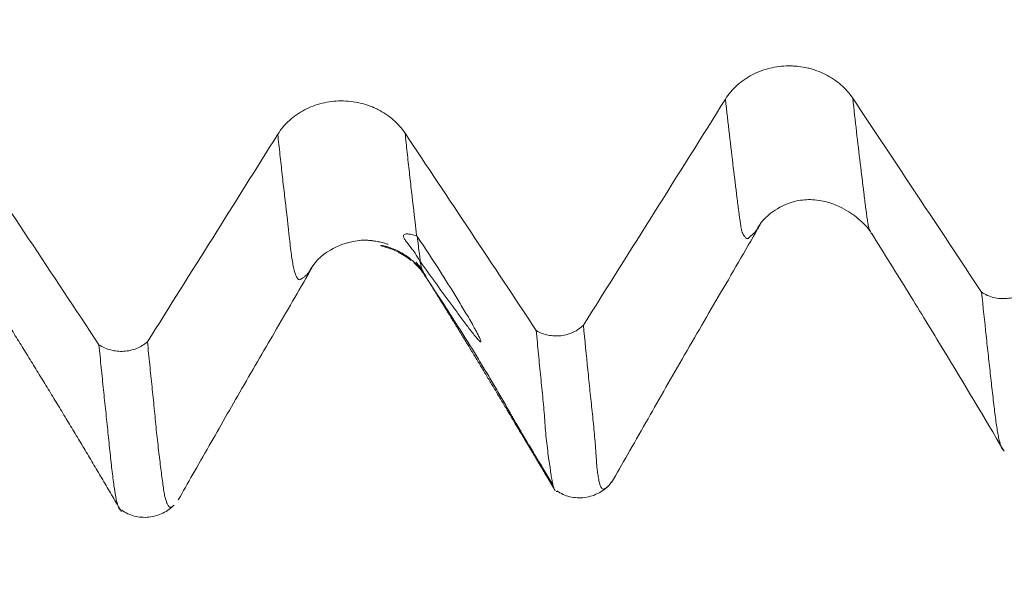
# Model space of a CAD drawing. Units: millimetres. Extents: x -27 to 94, y -83 to 39.
# Drawn here: x 66 to 70, y -6 to -4 of the extents above; entities that cross this region are included whole.
import ezdxf

# ---------------------------------------------------------------- set-up
doc = ezdxf.new("R2010")
doc.units = ezdxf.units.MM
for name, color, linetype in [('1', 4, 'Continuous'), ('2', 7, 'Continuous'), ('SK2', 7, 'Continuous')]:
    doc.layers.add(name, color=color, linetype=linetype)
doc.styles.add('iso_b_vert', font='simplex.shx')
doc.dimstyles.get("Standard").update_dxf_attribs({"dimtxt": 0.18, "dimasz": 0.18, "dimexe": 0.18, "dimexo": 0.0625, "dimgap": 0.09, "dimtad": 1, "dimzin": 0, "dimdsep": 52, "dimtxsty": 'Standard', "dimcen": 0.09, "dimadec": 0, "dimazin": 0, "dimtfac": 1, "dimtdec": 4, "dimtofl": 0, "dimtmove": 0, "dimatfit": 3, "dimfxl": 1, "dimtolj": 1, "dimtzin": 0, "dimarcsym": 0})

# ---------------------------------------------------------------- blocks, each defined once
blk = doc.blocks.new('_U2')
at = {"layer": 'SK2', "lineweight": 13}
for p, q in [((57.59, -7.207208), (57.59, -14.619708)), ((72.59, -7.207208), (72.59, -14.619708)), ((57.59, -12.619708), (91.173008, -12.619708))]:
    blk.add_line(p, q, dxfattribs=at)
at = {"layer": 'SK2', "lineweight": 18}
for points in [[(57.59, -12.619708), (61.089998, -12.158924), (61.090002, -13.080492)], [(72.59, -12.619708), (69.090002, -13.080492), (69.089998, -12.158924)]]:
    blk.add_solid(points, dxfattribs=at)
at = {"layer": 'SK2', "lineweight": 18, "attachment_point": 7, "line_spacing_factor": 1.084337, "style": 'iso_b_vert'}
for s, insert, char_height in [('\\W0.8315;\\W0.4158;%%p\\W0.8315;0.5', (84.056271, -11.382113), 2.5), ('\\W0.5321;15', (78.749, -11.734594), 3)]:
    blk.add_mtext(s, dxfattribs=dict(at, insert=insert, char_height=char_height))
blk = doc.blocks.new('_U3')
at = {"layer": 'SK2', "lineweight": 13}
for p, q in [((33.59, -5.5395), (33.59, -37.119708)), ((72.59, -7.207208), (72.59, -37.119708)), ((72.59, -35.119708), (33.59, -35.119708))]:
    blk.add_line(p, q, dxfattribs=at)
at = {"layer": 'SK2', "lineweight": 18}
for points in [[(33.59, -35.119708), (37.089998, -34.658924), (37.090002, -35.580492)], [(72.59, -35.119708), (69.090002, -35.580492), (69.089998, -34.658924)]]:
    blk.add_solid(points, dxfattribs=at)
at = {"layer": 'SK2', "lineweight": 18, "insert": (51.457172, -34.234594), "char_height": 3, "attachment_point": 7, "line_spacing_factor": 1.084337, "style": 'iso_b_vert'}
blk.add_mtext('\\W0.6927;39', dxfattribs=at)
blk = doc.blocks.new('_U4')
at = {"layer": '2', "lineweight": 13}
for p, q in [((39.44, -1.5875), (39.44, -26.119708)), ((72.59, -7.207208), (72.59, -26.119708)), ((72.59, -24.119708), (39.44, -24.119708))]:
    blk.add_line(p, q, dxfattribs=at)
at = {"layer": '2', "lineweight": 18}
for points in [[(39.44, -24.119708), (42.939998, -23.658924), (42.940002, -24.580492)], [(72.59, -24.119708), (69.090002, -24.580492), (69.089998, -23.658924)]]:
    blk.add_solid(points, dxfattribs=at)
at = {"layer": '2', "lineweight": 18, "insert": (52.653544, -23.234594), "char_height": 3, "attachment_point": 7, "line_spacing_factor": 1.084337, "style": 'iso_b_vert'}
blk.add_mtext('\\W0.7346;33.2', dxfattribs=at)

msp = doc.modelspace()

# ---------------------------------------------------------------- linework, layer by layer
at = {"layer": '1', "lineweight": 18}
msp.add_line((67.7285, -5.596), (67.7211, -5.5956), dxfattribs=at)
for points, knots in [([(68.9252, -3.999), (68.9117, -3.9788), (68.8956, -3.9606), (68.8677, -3.9362), (68.8577, -3.9285), (68.8368, -3.9145), (68.8151, -3.9019), (68.7917, -3.8918), (68.7735, -3.8852), (68.7674, -3.8832), (68.755, -3.8795), (68.7363, -3.8746), (68.7172, -3.8713), (68.698, -3.8692), (68.6915, -3.8686), (68.6785, -3.8679), (68.6719, -3.8678), (68.6392, -3.8679), (68.6136, -3.8711), (68.5759, -3.8803), (68.5635, -3.8842), (68.5395, -3.8932), (68.528, -3.8984), (68.5056, -3.9101), (68.4948, -3.9166), (68.4741, -3.9311), (68.4547, -3.9466), (68.4378, -3.9642), (68.4221, -3.9828), (68.4149, -3.9927), (68.4085, -4.003)], [0, 0, 0, 0, 0.125, 0.125, 0.1875, 0.1875, 0.25, 0.3125, 0.3125, 0.34375, 0.34375, 0.375, 0.4375, 0.4375, 0.46875, 0.46875, 0.5, 0.5, 0.625, 0.625, 0.6875, 0.6875, 0.75, 0.75, 0.8125, 0.8125, 0.875, 0.9375, 0.9375, 1, 1, 1, 1]), ([(67.1086, -4.1411), (67.0951, -4.1209), (67.079, -4.1026), (67.0508, -4.0781), (67.0408, -4.0705), (67.0201, -4.0566), (67.0092, -4.0502), (66.9923, -4.0417), (66.9865, -4.039), (66.9748, -4.0339), (66.9687, -4.0316), (66.9506, -4.025), (66.926, -4.0178), (66.9006, -4.0134), (66.8747, -4.0105), (66.8616, -4.0098), (66.8356, -4.01), (66.8228, -4.0108), (66.7971, -4.014), (66.7844, -4.0163), (66.7465, -4.0256), (66.7226, -4.0346), (66.689, -4.0522), (66.6781, -4.0588), (66.6575, -4.0732), (66.6382, -4.0886), (66.6212, -4.1062), (66.6055, -4.125), (66.5983, -4.1348), (66.5919, -4.1451)], [0, 0, 0, 0, 0.125, 0.125, 0.1875, 0.1875, 0.25, 0.25, 0.28125, 0.28125, 0.3125, 0.3125, 0.375, 0.4375, 0.4375, 0.5, 0.5, 0.5625, 0.5625, 0.625, 0.625, 0.75, 0.75, 0.8125, 0.8125, 0.875, 0.9375, 0.9375, 1, 1, 1, 1]), ([(68.534, -4.5354), (68.549, -4.5054), (68.5889, -4.4618), (68.6669, -4.4199), (68.7321, -4.4096), (68.8016, -4.4122), (68.881, -4.4388), (68.9565, -4.4921), (68.9884, -4.5264), (69.0006, -4.5466)], [0, 0, 0, 0, 0.237948, 0.418118, 0.524903, 0.573975, 0.722034, 0.845598, 1, 1, 1, 1]), ([(67.9465, -5.559), (67.9878, -5.487), (68.0551, -5.3693), (68.1559, -5.1919), (68.2638, -5.0042), (68.3972, -4.776), (68.4989, -4.6), (68.55, -4.5115)], [0, 0, 0, 0, 0.258675, 0.373911, 0.484905, 0.727578, 1, 1, 1, 1]), ([(68.5338, -4.5356), (68.5342, -4.5352), (68.537, -4.5316), (68.5419, -4.5253), (68.5466, -4.5177), (68.5488, -4.5137)], [0, 0, 0, 0, 0.066109, 0.556901, 1, 1, 1, 1]), ([(67.1689, -4.6599), (67.1627, -4.6489), (67.156, -4.6382), (67.1453, -4.6226), (67.1416, -4.6175), (67.1341, -4.6075), (67.1302, -4.6025), (67.1227, -4.5928), (67.1189, -4.5881), (67.1121, -4.5789), (67.1089, -4.5745), (67.1053, -4.5684), (67.1043, -4.5665), (67.1029, -4.563), (67.1024, -4.5613), (67.1019, -4.5571), (67.1026, -4.5551), (67.1051, -4.5522), (67.107, -4.5513), (67.1111, -4.5502), (67.1134, -4.5499), (67.1205, -4.5497), (67.1254, -4.5503), (67.1396, -4.5528), (67.1483, -4.5557), (67.155, -4.5572)], [0, 0, 0, 0, 0.125, 0.125, 0.1875, 0.1875, 0.25, 0.25, 0.3125, 0.3125, 0.375, 0.375, 0.40625, 0.40625, 0.4375, 0.4375, 0.5, 0.5, 0.5625, 0.5625, 0.625, 0.625, 0.75, 0.75, 1, 1, 1, 1]), ([(69.0009, -4.547), (69.0519, -4.6281), (69.1502, -4.7857), (69.3293, -5.0792), (69.4577, -5.2935), (69.5392, -5.4313)], [0, 0, 0, 0, 0.27561, 0.53587, 1, 1, 1, 1]), ([(66.717, -4.7071), (66.7366, -4.6684), (66.7871, -4.6164), (66.8865, -4.5783), (66.9513, -4.5732), (66.9772, -4.5777), (66.9789, -4.578)], [0, 0, 0, 0, 0.465446, 0.803608, 0.987413, 1, 1, 1, 1]), ([(66.9252, -4.5762), (66.9297, -4.5758), (66.9342, -4.5756), (66.9451, -4.5753), (66.9512, -4.5754), (66.9633, -4.5761), (66.9693, -4.5766), (66.9815, -4.5781), (66.9878, -4.5791), (67.0014, -4.5815), (67.0085, -4.583), (67.0229, -4.5867), (67.0303, -4.5888), (67.0382, -4.5913), (67.0387, -4.5915), (67.0393, -4.5917)], [0, 0, 0, 0, 0.119687, 0.119687, 0.293148, 0.293148, 0.466609, 0.466609, 0.640069, 0.640069, 0.81353, 0.81353, 0.986991, 0.986991, 1, 1, 1, 1]), ([(67.155, -4.5572), (67.1553, -4.5572), (67.1556, -4.5574), (67.1565, -4.5581), (67.1571, -4.5587), (67.1577, -4.5596)], [0, 0, 0, 0, 0.5, 0.5, 1, 1, 1, 1]), ([(67.1577, -4.5596), (67.1799, -4.593), (67.2021, -4.6266), (67.2465, -4.695), (67.2687, -4.7297), (67.302, -4.7831), (67.3131, -4.8011), (67.3352, -4.8374), (67.3462, -4.8557), (67.3625, -4.8835), (67.368, -4.8929), (67.3788, -4.9117), (67.3841, -4.9211), (67.392, -4.9353), (67.3946, -4.9401), (67.3998, -4.9497), (67.4023, -4.9545), (67.4059, -4.9616), (67.4071, -4.964), (67.4095, -4.9687), (67.4106, -4.9711), (67.4127, -4.9757), (67.4136, -4.9779), (67.4152, -4.982), (67.4158, -4.9839), (67.4162, -4.9865), (67.4161, -4.9873), (67.4151, -4.9877), (67.4144, -4.9874), (67.4127, -4.9863), (67.4117, -4.9855), (67.4096, -4.9836), (67.4086, -4.9825), (67.4052, -4.9791), (67.4029, -4.9764), (67.3981, -4.9709), (67.3956, -4.968), (67.3882, -4.9589), (67.3832, -4.9526), (67.3729, -4.9395), (67.3678, -4.9328), (67.3522, -4.9124), (67.3417, -4.8983), (67.3206, -4.8699), (67.31, -4.8555), (67.2782, -4.812), (67.2568, -4.7826), (67.2141, -4.7234), (67.1926, -4.6936), (67.1712, -4.6636)], [0, 0, 0, 0, 0.125, 0.125, 0.25, 0.25, 0.3125, 0.3125, 0.375, 0.375, 0.40625, 0.40625, 0.4375, 0.4375, 0.453125, 0.453125, 0.46875, 0.46875, 0.476562, 0.476562, 0.484375, 0.484375, 0.492187, 0.492187, 0.5, 0.5, 0.507812, 0.507812, 0.515625, 0.515625, 0.523437, 0.523437, 0.53125, 0.53125, 0.546875, 0.546875, 0.5625, 0.5625, 0.59375, 0.59375, 0.625, 0.625, 0.6875, 0.6875, 0.75, 0.75, 0.875, 0.875, 1, 1, 1, 1]), ([(67.0838, -4.6247), (67.0813, -4.6234), (67.0787, -4.6221), (67.0683, -4.6172), (67.0603, -4.6139), (67.0483, -4.6094), (67.0442, -4.608), (67.0362, -4.6053), (67.0322, -4.6041), (67.0245, -4.6018), (67.0207, -4.6007), (67.0158, -4.5993), (67.0143, -4.5989), (67.0118, -4.5982), (67.0109, -4.5978), (67.0098, -4.5974), (67.0097, -4.5972), (67.01, -4.597), (67.0105, -4.597), (67.0119, -4.597), (67.0127, -4.597), (67.0149, -4.5973), (67.0163, -4.5975), (67.0206, -4.5983), (67.024, -4.599), (67.0309, -4.6007), (67.0345, -4.6017), (67.0453, -4.605), (67.0526, -4.6076), (67.067, -4.6133), (67.0742, -4.6166), (67.0951, -4.6271), (67.1082, -4.6351), (67.1326, -4.653), (67.1439, -4.6628), (67.1643, -4.6839), (67.1733, -4.6949), (67.1808, -4.7059)], [0, 0, 0, 0, 0.025049, 0.025049, 0.100045, 0.100045, 0.137543, 0.137543, 0.175042, 0.175042, 0.21254, 0.21254, 0.231289, 0.231289, 0.250038, 0.250038, 0.268787, 0.268787, 0.287536, 0.287536, 0.306285, 0.306285, 0.325034, 0.325034, 0.362532, 0.362532, 0.40003, 0.40003, 0.475026, 0.475026, 0.550023, 0.550023, 0.700015, 0.700015, 0.850008, 0.850008, 1, 1, 1, 1]), ([(66.1881, -5.629), (66.225, -5.5644), (66.2857, -5.4584), (66.3765, -5.2986), (66.4739, -5.1293), (66.5944, -4.9227), (66.6859, -4.7645), (66.7319, -4.685)], [0, 0, 0, 0, 0.261571, 0.37727, 0.487905, 0.72893, 1, 1, 1, 1]), ([(67.1833, -4.7095), (67.2051, -4.7428), (67.227, -4.7762), (67.2708, -4.8437), (67.2928, -4.8777), (67.337, -4.9469), (67.3591, -4.9819), (67.3926, -5.036), (67.4037, -5.0542), (67.4259, -5.0909), (67.4369, -5.1094), (67.4533, -5.1371), (67.4588, -5.1463), (67.4697, -5.1648), (67.4751, -5.174), (67.4913, -5.2017), (67.5022, -5.2202), (67.5181, -5.2477), (67.5234, -5.2568), (67.5312, -5.2703), (67.5363, -5.2793), (67.5413, -5.2881), (67.5463, -5.297), (67.5488, -5.3014), (67.5539, -5.3103), (67.5565, -5.3148), (67.5643, -5.3283), (67.5697, -5.3374), (67.5806, -5.3559), (67.5861, -5.3653), (67.5973, -5.384), (67.603, -5.3934), (67.6198, -5.4215), (67.6309, -5.44), (67.6532, -5.477), (67.6643, -5.4955), (67.6865, -5.5323), (67.6975, -5.5507), (67.7086, -5.569)], [0, 0, 0, 0, 0.125, 0.125, 0.25, 0.25, 0.375, 0.375, 0.4375, 0.4375, 0.5, 0.5, 0.53125, 0.53125, 0.5625, 0.5625, 0.625, 0.625, 0.65625, 0.65625, 0.671875, 0.6875, 0.6875, 0.703125, 0.703125, 0.71875, 0.71875, 0.75, 0.75, 0.78125, 0.78125, 0.8125, 0.8125, 0.875, 0.875, 0.9375, 0.9375, 1, 1, 1, 1]), ([(69.4483, -4.7866), (69.4556, -4.7914), (69.4633, -4.7956), (69.4795, -4.8026), (69.4882, -4.8055), (69.5056, -4.8098), (69.5144, -4.8113), (69.5325, -4.8127), (69.5417, -4.8127), (69.5596, -4.8111), (69.5685, -4.8097), (69.5816, -4.8063), (69.5859, -4.805), (69.5944, -4.8021), (69.5985, -4.8004), (69.6106, -4.795), (69.6183, -4.7908), (69.6329, -4.781), (69.6396, -4.7755), (69.6457, -4.7695)], [0, 0, 0, 0, 0.125, 0.125, 0.25, 0.25, 0.375, 0.375, 0.5, 0.5, 0.625, 0.625, 0.6875, 0.6875, 0.75, 0.75, 0.875, 0.875, 1, 1, 1, 1]), ([(69.5358, -5.4257), (69.5347, -5.4251), (69.5336, -5.4243), (69.5311, -5.4212), (69.5296, -5.4187), (69.5267, -5.412), (69.5253, -5.4079), (69.5225, -5.3982), (69.5211, -5.3927), (69.5181, -5.3801), (69.5166, -5.373), (69.5137, -5.3578), (69.5123, -5.3495), (69.5079, -5.3224), (69.505, -5.3012), (69.5008, -5.2664), (69.4993, -5.2543), (69.4964, -5.2294), (69.495, -5.2167), (69.492, -5.1912), (69.4905, -5.1783), (69.4875, -5.1521), (69.486, -5.139), (69.4816, -5.0992), (69.4787, -5.0723), (69.4727, -5.0176), (69.4696, -4.9898), (69.4605, -4.905), (69.4544, -4.8467), (69.4483, -4.7866)], [0, 0, 0, 0, 0.03863, 0.03863, 0.089228, 0.089228, 0.139826, 0.139826, 0.190425, 0.190425, 0.241023, 0.241023, 0.291622, 0.291622, 0.392819, 0.392819, 0.443417, 0.443417, 0.494016, 0.494016, 0.544614, 0.544614, 0.595212, 0.595212, 0.696409, 0.696409, 0.797606, 0.797606, 1, 1, 1, 1]), ([(67.6411, -4.9424), (67.6484, -4.9466), (67.6561, -4.9503), (67.6722, -4.9564), (67.6806, -4.9588), (67.6976, -4.9623), (67.7062, -4.9634), (67.7237, -4.9642), (67.7325, -4.9638), (67.7497, -4.9619), (67.7583, -4.9602), (67.775, -4.9555), (67.7831, -4.9525), (67.7986, -4.9453), (67.8059, -4.9411), (67.8199, -4.9314), (67.8263, -4.9261), (67.8321, -4.9203)], [0, 0, 0, 0, 0.125, 0.125, 0.25, 0.25, 0.375, 0.375, 0.5, 0.5, 0.625, 0.625, 0.75, 0.75, 0.875, 0.875, 1, 1, 1, 1]), ([(67.6411, -4.9424), (67.644, -4.9747), (67.6468, -5.0065), (67.6527, -5.0693), (67.6558, -5.1003), (67.6621, -5.1612), (67.6652, -5.1912), (67.6694, -5.2352), (67.6708, -5.2498), (67.6732, -5.2784), (67.6742, -5.2925), (67.6772, -5.3344), (67.6793, -5.3621), (67.6837, -5.403), (67.6854, -5.4166), (67.6889, -5.443), (67.6907, -5.4558), (67.6933, -5.4737), (67.6941, -5.4794), (67.6957, -5.4905), (67.6965, -5.4959), (67.6987, -5.5111), (67.6999, -5.52), (67.7022, -5.5364), (67.7035, -5.5439), (67.706, -5.5576), (67.7074, -5.5638), (67.7086, -5.569)], [0, 0, 0, 0, 0.125, 0.125, 0.25, 0.25, 0.375, 0.375, 0.4375, 0.4375, 0.5, 0.5, 0.625, 0.625, 0.6875, 0.6875, 0.75, 0.75, 0.78125, 0.78125, 0.8125, 0.8125, 0.875, 0.875, 0.9375, 0.9375, 1, 1, 1, 1]), ([(67.8321, -4.9203), (67.8382, -4.9823), (67.8442, -5.0426), (67.853, -5.1303), (67.8559, -5.1591), (67.8618, -5.2157), (67.8648, -5.2434), (67.8693, -5.2844), (67.8708, -5.298), (67.8735, -5.3253), (67.8747, -5.3389), (67.8772, -5.3658), (67.8783, -5.3792), (67.88, -5.3989), (67.8805, -5.4054), (67.8816, -5.4183), (67.8821, -5.4245), (67.8835, -5.4431), (67.8842, -5.4551), (67.8852, -5.4723), (67.8855, -5.4779), (67.8862, -5.4887), (67.8867, -5.4937), (67.8878, -5.5032), (67.8884, -5.5077), (67.8895, -5.5164), (67.8901, -5.5206), (67.8918, -5.5328), (67.8929, -5.5403), (67.8955, -5.5535), (67.8969, -5.5591), (67.8998, -5.5688), (67.9012, -5.5728), (67.9042, -5.5792), (67.9057, -5.5816), (67.9091, -5.5844), (67.9109, -5.585), (67.9141, -5.5855), (67.9157, -5.5854), (67.9188, -5.5843), (67.9205, -5.5834), (67.9239, -5.5811), (67.9256, -5.5797), (67.9289, -5.5769), (67.9305, -5.5755), (67.9352, -5.5711), (67.9382, -5.5678), (67.9447, -5.5598), (67.948, -5.5552), (67.9538, -5.5463), (67.9562, -5.5423), (67.9586, -5.538)], [0, 0, 0, 0, 0.135632, 0.135632, 0.203449, 0.203449, 0.271265, 0.271265, 0.305173, 0.305173, 0.339081, 0.339081, 0.372989, 0.372989, 0.389943, 0.389943, 0.406897, 0.406897, 0.440805, 0.440805, 0.457759, 0.457759, 0.474714, 0.474714, 0.491668, 0.491668, 0.508622, 0.508622, 0.54253, 0.54253, 0.576438, 0.576438, 0.610346, 0.610346, 0.644254, 0.644254, 0.678162, 0.678162, 0.71207, 0.71207, 0.745978, 0.745978, 0.779887, 0.779887, 0.813795, 0.813795, 0.881611, 0.881611, 0.949427, 0.949427, 1, 1, 1, 1]), ([(65.8662, -4.9998), (65.8735, -5.0046), (65.8811, -5.0087), (65.8971, -5.0158), (65.9054, -5.0187), (65.9227, -5.0232), (65.9314, -5.0248), (65.9491, -5.0265), (65.9581, -5.0267), (65.976, -5.0256), (65.9848, -5.0243), (66.0021, -5.0205), (66.0106, -5.0179), (66.027, -5.0113), (66.0348, -5.0075), (66.0495, -4.9985), (66.0565, -4.9934), (66.063, -4.9878)], [0, 0, 0, 0, 0.125, 0.125, 0.25, 0.25, 0.375, 0.375, 0.5, 0.5, 0.625, 0.625, 0.75, 0.75, 0.875, 0.875, 1, 1, 1, 1]), ([(66.063, -4.9878), (66.066, -5.0193), (66.0691, -5.0504), (66.0753, -5.1113), (66.0784, -5.1411), (66.0846, -5.2), (66.0877, -5.2289), (66.0919, -5.2725), (66.0934, -5.2869), (66.0962, -5.3159), (66.0975, -5.3305), (66.1004, -5.3592), (66.1019, -5.3733), (66.105, -5.401), (66.1067, -5.4146), (66.1098, -5.4412), (66.1113, -5.4542), (66.1144, -5.4793), (66.1159, -5.4914), (66.1203, -5.5263), (66.1231, -5.5478), (66.127, -5.5766), (66.1282, -5.5856), (66.1302, -5.598), (66.1309, -5.602), (66.1322, -5.6095), (66.1329, -5.6131), (66.1351, -5.623), (66.1368, -5.6284), (66.1393, -5.6353), (66.1401, -5.6373), (66.1416, -5.6412), (66.1423, -5.6431), (66.1445, -5.648), (66.146, -5.6505), (66.1487, -5.6546), (66.1499, -5.6561), (66.1525, -5.6583), (66.1537, -5.6589), (66.1562, -5.6596), (66.1573, -5.6597), (66.1598, -5.6592), (66.1612, -5.6586), (66.1643, -5.6565), (66.1659, -5.6553), (66.168, -5.6534), (66.1685, -5.6529), (66.169, -5.6524)], [0, 0, 0, 0, 0.082288, 0.082288, 0.164575, 0.164575, 0.246863, 0.246863, 0.288007, 0.288007, 0.329151, 0.329151, 0.370294, 0.370294, 0.411438, 0.411438, 0.452582, 0.452582, 0.493726, 0.493726, 0.576014, 0.576014, 0.617157, 0.617157, 0.637729, 0.637729, 0.658301, 0.658301, 0.699445, 0.699445, 0.720017, 0.720017, 0.740589, 0.740589, 0.781733, 0.781733, 0.822877, 0.822877, 0.86402, 0.86402, 0.905164, 0.905164, 0.946308, 0.946308, 0.987452, 0.987452, 1, 1, 1, 1]), ([(65.9541, -5.6713), (65.9539, -5.6713), (65.9538, -5.6712), (65.9523, -5.6701), (65.9507, -5.6685), (65.9477, -5.6642), (65.9463, -5.6615), (65.9435, -5.6547), (65.9422, -5.6505), (65.9401, -5.643), (65.9393, -5.6403), (65.9379, -5.6343), (65.9372, -5.6311), (65.9338, -5.6142), (65.931, -5.5975), (65.9254, -5.5594), (65.9226, -5.538), (65.917, -5.4912), (65.9142, -5.4658), (65.9085, -5.4123), (65.9056, -5.3843), (65.9012, -5.3415), (65.8998, -5.3271), (65.8967, -5.2984), (65.8951, -5.2841), (65.8907, -5.2409), (65.8875, -5.2119), (65.8815, -5.1531), (65.8785, -5.1232), (65.8723, -5.0623), (65.8693, -5.0313), (65.8662, -4.9998)], [0, 0, 0, 0, 0.004356, 0.004356, 0.054139, 0.054139, 0.103921, 0.103921, 0.153703, 0.153703, 0.178594, 0.178594, 0.203485, 0.203485, 0.303049, 0.303049, 0.402614, 0.402614, 0.502178, 0.502178, 0.601743, 0.601743, 0.651525, 0.651525, 0.701307, 0.701307, 0.800871, 0.800871, 0.900436, 0.900436, 1, 1, 1, 1]), ([(67.7125, -5.5816), (67.6789, -5.5256), (67.6454, -5.4696), (67.5954, -5.386), (67.5787, -5.3582), (67.554, -5.3167), (67.5458, -5.303), (67.5337, -5.2827), (67.5297, -5.276), (67.524, -5.2662), (67.5221, -5.263), (67.52, -5.2595), (67.5198, -5.259), (67.5195, -5.2586)], [0, 0, 0, 0, 0.513529, 0.513529, 0.770293, 0.770293, 0.898676, 0.898676, 0.962867, 0.962867, 0.994962, 0.994962, 1, 1, 1, 1]), ([(67.7246, -5.593), (67.7408, -5.6042), (67.7756, -5.62), (67.8391, -5.6237), (67.8985, -5.6027), (67.9283, -5.5792), (67.9412, -5.5647)], [0, 0, 0, 0, 0.241147, 0.492625, 0.748206, 1, 1, 1, 1]), ([(65.9588, -5.6715), (65.9747, -5.6824), (66.0087, -5.6982), (66.0696, -5.7032), (66.1277, -5.6853), (66.1579, -5.6637), (66.1713, -5.6502)], [0, 0, 0, 0, 0.241544, 0.493517, 0.748954, 1, 1, 1, 1])]:
    msp.add_open_spline(points, degree=3, knots=knots, dxfattribs=at)
for points, degree in [([(68.4085, -4.003), (68.2167, -4.3089), (68.0245, -4.6147), (67.8321, -4.9203)], 3), ([(69.4483, -4.7866), (69.2743, -4.5239), (69.1, -4.2613), (68.9252, -3.999)], 3), ([(65.8662, -4.9998), (65.6761, -4.7126), (65.4854, -4.4256), (65.2943, -4.1389)], 3), ([(66.5919, -4.1451), (66.4159, -4.4261), (66.2395, -4.707), (66.063, -4.9878)], 3), ([(67.6411, -4.9424), (67.464, -4.675), (67.2865, -4.4079), (67.1086, -4.1411)], 3), ([(67.0834, -4.6257), (67.111, -4.6395), (67.1338, -4.6578)], 2), ([(67.1436, -4.6661), (67.173, -4.692), (67.1938, -4.7261)], 2), ([(67.1529, -4.665), (67.1699, -4.6832), (67.1841, -4.7036), (67.1958, -4.7267)], 3), ([(67.1712, -4.6636), (67.1704, -4.6625), (67.1696, -4.6612), (67.1689, -4.6599)], 3), ([(67.1808, -4.7059), (67.1816, -4.707), (67.1824, -4.7082), (67.1833, -4.7095)], 3), ([(65.3726, -4.7171), (65.6736, -5.1922), (65.9575, -5.6771)], 2), ([(67.1941, -4.7264), (67.3875, -5.0355), (67.5764, -5.3553)], 2), ([(67.5852, -5.369), (67.652, -5.481), (67.7182, -5.593)], 2), ([(67.7125, -5.5816), (67.7112, -5.578), (67.7099, -5.5738), (67.7086, -5.569)], 3), ([(67.7125, -5.5816), (67.7141, -5.5855), (67.7155, -5.5886), (67.7169, -5.5908)], 3)]:
    msp.add_open_spline(points, degree=degree, dxfattribs=at)
at = {"layer": '1', "lineweight": 13}
for points, knots in [([(68.4085, -4.003), (68.4193, -4.1008), (68.4349, -4.2365), (68.4528, -4.3802), (68.4625, -4.4599), (68.4684, -4.5008), (68.4733, -4.5335), (68.4768, -4.545), (68.4804, -4.5518), (68.4841, -4.5572), (68.4877, -4.5615), (68.4913, -4.5652), (68.4949, -4.5687), (68.4985, -4.569), (68.5022, -4.5666), (68.507, -4.5624), (68.5129, -4.5566), (68.5202, -4.551), (68.5271, -4.5442), (68.5317, -4.5383), (68.5338, -4.5356)], [0, 0, 0, 0, 0.252945, 0.36908, 0.427148, 0.485216, 0.514249, 0.543283, 0.572317, 0.601351, 0.630385, 0.659418, 0.688452, 0.717486, 0.74652, 0.775553, 0.833621, 0.891689, 0.949756, 1, 1, 1, 1]), ([(68.9252, -3.999), (68.9354, -4.0916), (68.9505, -4.2226), (68.9678, -4.3628), (68.9775, -4.4428), (68.9834, -4.4843), (68.9883, -4.5174), (68.9918, -4.5298), (68.9955, -4.5377), (68.9988, -4.5438), (69.0009, -4.547), (69.0018, -4.5484)], [0, 0, 0, 0, 0.392561, 0.583114, 0.67839, 0.773666, 0.821305, 0.868943, 0.916581, 0.964219, 1, 1, 1, 1]), ([(66.7307, -4.6871), (66.7288, -4.6903), (66.7239, -4.6981), (66.716, -4.7087), (66.7094, -4.7159), (66.705, -4.7195), (66.702, -4.722), (66.6969, -4.7258), (66.6911, -4.7301), (66.6861, -4.7327), (66.6831, -4.7347), (66.6803, -4.7358), (66.6766, -4.7357), (66.6707, -4.7305), (66.6633, -4.7151), (66.6546, -4.6843), (66.6473, -4.6379), (66.6416, -4.5904), (66.6329, -4.5091), (66.6226, -4.4207), (66.6108, -4.3192), (66.6018, -4.2385), (66.5955, -4.1797), (66.5922, -4.1483), (66.5919, -4.1451)], [0, 0, 0, 0, 0.040553, 0.10404, 0.167527, 0.183398, 0.19927, 0.231013, 0.2945, 0.326244, 0.342115, 0.357987, 0.38973, 0.421474, 0.48496, 0.548447, 0.611934, 0.643677, 0.675421, 0.802394, 0.865881, 0.929368, 0.992855, 1, 1, 1, 1]), ([(67.155, -4.5572), (67.1541, -4.549), (67.1474, -4.4867), (67.1377, -4.4026), (67.1258, -4.3003), (67.1171, -4.2211), (67.1113, -4.1673), (67.1086, -4.1411)], [0, 0, 0, 0, 0.058901, 0.440931, 0.631945, 0.82296, 1, 1, 1, 1]), ([(67.1577, -4.5596), (67.1581, -4.5632), (67.1615, -4.5915), (67.166, -4.6278), (67.1701, -4.6565), (67.1712, -4.6636)], [0, 0, 0, 0, 0.093606, 0.754359, 1, 1, 1, 1]), ([(67.1808, -4.7059), (67.18, -4.7037), (67.1763, -4.6929), (67.1723, -4.6779), (67.1691, -4.6613), (67.1689, -4.6599)], [0, 0, 0, 0, 0.203248, 0.934748, 1, 1, 1, 1]), ([(67.1833, -4.7095), (67.1841, -4.7109), (67.1864, -4.7145), (67.19, -4.7216), (67.1929, -4.7252), (67.1942, -4.7265)], [0, 0, 0, 0, 0.222844, 0.636122, 1, 1, 1, 1])]:
    msp.add_open_spline(points, degree=3, knots=knots, dxfattribs=at)

# ---------------------------------------------------------------- dimensions: what is measured, and where the dimension line sits
at = {"layer": '2', "lineweight": 18}
dim = msp.add_linear_dim(base=(39.44, -24.119708), p1=(72.59, -5.619708), p2=(39.44, 0), dimstyle='Standard', override={"dimtxt": 3, "dimasz": 3.5, "dimexe": 2, "dimexo": 1.5875, "dimgap": 1.5, "dimtad": 1, "dimtih": 1, "dimtoh": 0, "dimdec": 1, "dimlfac": 1, "dimzin": 8, "dimdsep": 46, "dimlunit": 2, "dimpost": '<>', "dimtxsty": 'iso_b_vert', "dimsah": 1, "dimse1": 0, "dimse2": 0, "dimsd1": 0, "dimsd2": 0, "dimclrd": 2, "dimclre": 2, "dimclrt": 2, "dimtol": 0, "dimtm": -0.1, "dimtfac": 1.166667, "dimtdec": 3, "dimtofl": 1, "dimtmove": 0, "dimtzin": 8, "dimlwd": 13, "dimlwe": 13}, dxfattribs=at)
dim.commit()
dim.dimension.update_dxf_attribs({"geometry": '_U4', "text_midpoint": (56.015, -24.119708)})
at = {"layer": 'SK2', "lineweight": 18}
for base, p2, override, picture, middle in [((33.59, -35.1197), (33.59, -3.952), {"dimtxt": 3, "dimasz": 3.5, "dimexe": 2, "dimexo": 1.5875, "dimgap": 1.5, "dimtad": 1, "dimtih": 1, "dimtoh": 0, "dimdec": 1, "dimlfac": 1, "dimzin": 8, "dimdsep": 46, "dimlunit": 2, "dimpost": '<>', "dimtxsty": 'iso_b_vert', "dimsah": 1, "dimse1": 0, "dimse2": 0, "dimsd1": 0, "dimsd2": 0, "dimclrd": 2, "dimclre": 2, "dimclrt": 2, "dimtol": 0, "dimtm": -0.1, "dimtfac": 1.166667, "dimtdec": 3, "dimtofl": 1, "dimtmove": 0, "dimtzin": 8, "dimlwd": 13, "dimlwe": 13}, '_U3', (53.09, -35.1197)), ((57.59, -12.6197), (57.59, -5.6197), {"dimtxt": 3, "dimasz": 3.5, "dimexe": 2, "dimexo": 1.5875, "dimgap": 1.5, "dimtad": 1, "dimtih": 1, "dimtoh": 0, "dimdec": 1, "dimlfac": 1, "dimzin": 8, "dimdsep": 46, "dimlunit": 2, "dimpost": '<>', "dimtxsty": 'iso_b_vert', "dimsah": 1, "dimse1": 0, "dimse2": 0, "dimsd1": 0, "dimsd2": 0, "dimclrd": 2, "dimclre": 2, "dimclrt": 2, "dimtol": 1, "dimlim": 0, "dimtp": 0.5, "dimtm": 0.5, "dimtfac": 0.833333, "dimtdec": 3, "dimtofl": 1, "dimtmove": 0, "dimtzin": 8, "dimlwd": 13, "dimlwe": 13}, '_U2', (86.3043, -12.6197))]:
    dim = msp.add_linear_dim(base=base, p1=(72.59, -5.6197), p2=p2, dimstyle='Standard', override=override, dxfattribs=at)
    dim.commit()
    dim.dimension.update_dxf_attribs({"geometry": picture, "text_midpoint": middle})

doc.saveas('drawing.dxf')
